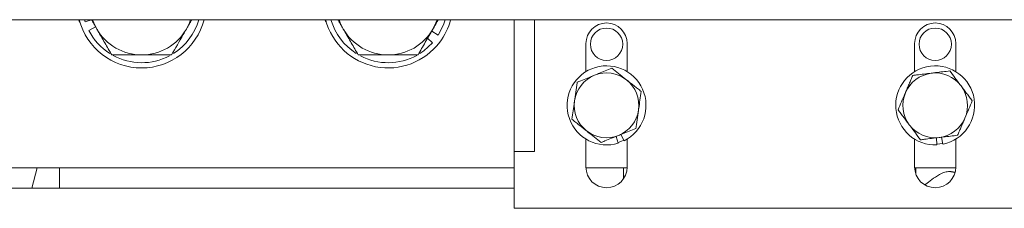
# Model space of a CAD drawing. Units: millimetres. Extents: x 93932 to 104477, y 1389 to 27451.
# Drawn here: x 98139 to 98291, y 14611 to 14641 of the extents above; entities that cross this region are included whole.
import ezdxf

# ---------------------------------------------------------------- set-up
doc = ezdxf.new("R2010")
doc.units = ezdxf.units.MM
doc.layers.add('MH', color=7, linetype='Continuous')

# ---------------------------------------------------------------- blocks, each defined once
blk = doc.blocks.new('apli')
at = {"color": 7, "linetype": 'Continuous', "lineweight": 15}
for p, q in [((33393.03, 35106.26), (33472.4, 35106.26)), ((33393.03, 35106.26), (33472.4, 35106.26)), ((33472.4, 35106.26), (33472.4, 35097.49)), ((33472.4, 35106.26), (33472.4, 35097.49)), ((33472.4, 35103.18), (33842.8, 35103.18)), ((33472.4, 35103.18), (33842.8, 35103.18)), ((33542.67, 35103.18), (33542.67, 35100.01)), ((33542.67, 35103.18), (33542.67, 35100.01)), ((33546.95, 35103.18), (33546.1, 35100.01)), ((33546.95, 35103.18), (33546.1, 35100.01)), ((33546.95, 35103.18), (33546.1, 35100.01)), ((33546.95, 35103.18), (33546.1, 35100.01)), ((33455.51, 35101.73), (33455.51, 35100.01)), ((33455.51, 35101.73), (33455.51, 35100.01)), ((33410.49, 35100.01), (33404.14, 35100.01)), ((33410.49, 35100.01), (33404.14, 35100.01)), ((33410.28, 35101.03), (33410.28, 35100.01)), ((33410.28, 35101.03), (33410.28, 35100.01)), ((33461.29, 35100.01), (33454.94, 35100.01)), ((33461.29, 35100.01), (33454.94, 35100.01)), ((33591.97, 35100.01), (33472.4, 35100.01)), ((33591.97, 35100.01), (33472.4, 35100.01)), ((33404.14, 35095.59), (33404.14, 35099.91)), ((33404.14, 35095.59), (33404.14, 35099.91)), ((33410.49, 35099.91), (33410.49, 35095.59)), ((33410.49, 35099.91), (33410.49, 35095.59)), ((33454.94, 35095.59), (33454.94, 35099.91)), ((33454.94, 35095.59), (33454.94, 35099.91)), ((33461.29, 35099.91), (33461.29, 35095.59)), ((33461.29, 35099.91), (33461.29, 35095.59)), ((33469.23, 35097.49), (33469.23, 35077.18)), ((33469.23, 35097.49), (33472.4, 35097.49)), ((33469.23, 35097.49), (33469.23, 35077.18)), ((33469.23, 35097.49), (33472.4, 35097.49)), ((33472.4, 35097.49), (33472.4, 35077.18)), ((33472.4, 35097.49), (33472.4, 35077.18)), ((33406.32, 35095.3), (33406.11, 35096.36)), ((33406.32, 35095.3), (33406.11, 35096.36)), ((33407.1, 35095.4), (33407.06, 35096.48)), ((33407.1, 35095.4), (33407.06, 35096.48)), ((33455.89, 35094.88), (33455.41, 35095.85)), ((33455.89, 35094.88), (33455.41, 35095.85)), ((33456.62, 35095.17), (33456.29, 35096.21)), ((33456.62, 35095.17), (33456.29, 35096.21)), ((33404.14, 35080.86), (33404.14, 35085.18)), ((33404.14, 35080.86), (33404.14, 35085.18)), ((33410.49, 35085.18), (33410.49, 35080.86)), ((33410.49, 35085.18), (33410.49, 35080.86)), ((33454.94, 35080.86), (33454.94, 35085.18)), ((33454.94, 35080.86), (33454.94, 35085.18)), ((33461.29, 35085.18), (33461.29, 35080.86)), ((33461.29, 35085.18), (33461.29, 35080.86)), ((33485.77, 35080.04), (33485, 35080.72)), ((33485.77, 35080.04), (33485, 35080.72)), ((33485.13, 35078.93), (33484.13, 35079.57)), ((33485.13, 35078.93), (33484.13, 35079.57)), ((33537.09, 35078.28), (33538.14, 35078.83)), ((33537.09, 35078.28), (33538.14, 35078.83)), ((33331.62, 35077.18), (33585.62, 35077.18)), ((33331.62, 35077.18), (33585.62, 35077.18)), ((33537.73, 35077.18), (33538.7, 35077.5)), ((33537.73, 35077.18), (33538.7, 35077.5)), ((33538.7, 35077.5), (33538.8, 35077.18)), ((33538.7, 35077.5), (33538.8, 35077.18))]:
    blk.add_line(p, q, dxfattribs=at)
at = {"color": 7, "linetype": 'Continuous', "lineweight": 15, "flags": 128}
for points in [[(33407.06, 35096.38), (33406.59, 35096.34), (33406.13, 35096.27)], [(33407.06, 35096.38), (33406.59, 35096.34), (33406.13, 35096.27)], [(33456.32, 35096.11), (33455.88, 35095.95), (33455.45, 35095.76)], [(33456.32, 35096.11), (33455.88, 35095.95), (33455.45, 35095.76)], [(33485, 35080.72), (33486.33, 35081.95), (33486.99, 35082.41)], [(33485, 35080.72), (33486.33, 35081.95), (33486.99, 35082.41)], [(33483.04, 35077.18), (33483.3, 35077.95), (33484.13, 35079.57)], [(33483.04, 35077.18), (33483.3, 35077.95), (33484.13, 35079.57)], [(33484.3, 35077.18), (33484.48, 35077.67), (33484.94, 35078.61)], [(33484.3, 35077.18), (33484.48, 35077.67), (33484.94, 35078.61)], [(33498.8, 35078.61), (33499.26, 35077.67), (33499.45, 35077.18)], [(33498.8, 35078.61), (33499.26, 35077.67), (33499.45, 35077.18)], [(33501.65, 35077.18), (33501.53, 35077.38), (33501.42, 35077.57)], [(33501.65, 35077.18), (33501.53, 35077.38), (33501.42, 35077.57)], [(33522.4, 35077.18), (33522.58, 35077.67), (33523.04, 35078.61)], [(33522.4, 35077.18), (33522.58, 35077.67), (33523.04, 35078.61)], [(33537.55, 35077.18), (33537.36, 35077.67), (33536.9, 35078.61)], [(33537.55, 35077.18), (33537.36, 35077.67), (33536.9, 35078.61)], [(33539.75, 35077.18), (33539.63, 35077.38), (33539.52, 35077.57)], [(33539.75, 35077.18), (33539.63, 35077.38), (33539.52, 35077.57)]]:
    blk.add_lwpolyline(points, dxfattribs=at)
at = {"color": 7, "linetype": 'Continuous', "lineweight": 15}
for centre in [(33407.31, 35080.96), (33407.31, 35080.96), (33458.11, 35080.96), (33458.11, 35080.96)]:
    blk.add_circle(centre, 2.5, dxfattribs=at)
for centre, radius, start, end in [((33407.31, 35099.91), 3.18, 0, 180), ((33407.31, 35099.91), 3.18, 0, 180), ((33458.11, 35099.91), 3.18, 0, 180), ((33458.11, 35099.91), 3.18, 0, 180), ((33407.31, 35090.39), 6.1, 101.4113, 92.4113), ((33407.31, 35090.39), 6.1, 101.4113, 92.4113), ((33407.31, 35090.39), 5, 36.9113, 96.9113), ((33407.31, 35090.39), 5, 36.9113, 96.9113), ((33458.11, 35090.39), 6.1, 116.3451, 107.3451), ((33458.11, 35090.39), 6.1, 116.3451, 107.3451), ((33458.11, 35090.39), 5, 51.8451, 111.8451), ((33458.11, 35090.39), 5, 51.8451, 111.8451), ((33407.31, 35090.39), 5, 96.9113, 156.9113), ((33407.31, 35090.39), 5, 96.9113, 156.9113), ((33458.11, 35090.39), 5, 111.8451, 171.8451), ((33458.11, 35090.39), 5, 111.8451, 171.8451), ((33458.11, 35090.39), 5, 351.8451, 51.8451), ((33458.11, 35090.39), 5, 351.8451, 51.8451), ((33407.31, 35090.39), 5, 156.9113, 216.9113), ((33407.31, 35090.39), 5, 156.9113, 216.9113), ((33407.31, 35090.39), 5, 336.9113, 36.9113), ((33407.31, 35090.39), 5, 336.9113, 36.9113), ((33458.11, 35090.39), 5, 171.8451, 231.8451), ((33458.11, 35090.39), 5, 171.8451, 231.8451), ((33458.11, 35090.39), 5, 291.8451, 351.8451), ((33458.11, 35090.39), 5, 291.8451, 351.8451), ((33407.31, 35090.39), 5, 276.9113, 336.9113), ((33407.31, 35090.39), 5, 276.9113, 336.9113), ((33407.31, 35090.39), 5, 216.9113, 276.9113), ((33407.31, 35090.39), 5, 216.9113, 276.9113), ((33458.11, 35090.39), 5, 231.8451, 291.8451), ((33458.11, 35090.39), 5, 231.8451, 291.8451), ((33491.87, 35074.61), 10, 14.8965, 142.8419), ((33491.87, 35074.61), 10, 14.8965, 142.8419), ((33491.87, 35074.61), 9.2, 62.3755, 118.7789), ((33491.87, 35074.61), 9.2, 62.3755, 118.7789), ((33529.97, 35074.61), 10, 14.8965, 165.1035), ((33529.97, 35074.61), 10, 14.8965, 165.1035), ((33529.97, 35074.61), 9.2, 61.3991, 117.7759), ((33529.97, 35074.61), 9.2, 61.3991, 117.7759), ((33491.87, 35074.61), 8, 90, 150), ((33491.87, 35074.61), 8, 90, 150), ((33491.87, 35074.61), 8, 30, 90), ((33491.87, 35074.61), 8, 30, 90), ((33491.87, 35074.61), 9.2, 16.226, 57.5671), ((33491.87, 35074.61), 9.2, 16.226, 57.5671), ((33529.97, 35074.61), 9.2, 122.3717, 163.774), ((33529.97, 35074.61), 9.2, 122.3717, 163.774), ((33529.97, 35074.61), 8, 90, 150), ((33529.97, 35074.61), 8, 90, 150), ((33529.97, 35074.61), 8, 30, 90), ((33529.97, 35074.61), 8, 30, 90), ((33529.97, 35074.61), 9.2, 27.3419, 57.8084), ((33529.97, 35074.61), 9.2, 27.3419, 57.8084), ((33407.31, 35080.86), 3.18, 180, 360), ((33407.31, 35080.86), 3.18, 180, 360), ((33458.11, 35080.86), 3.18, 180, 360), ((33458.11, 35080.86), 3.18, 180, 360), ((33491.87, 35074.61), 10, 142.8419, 165.1035), ((33491.87, 35074.61), 10, 142.8419, 165.1035)]:
    blk.add_arc(centre, radius, start, end, dxfattribs=at)
for points, knots in [([(33408.85, 35102.64), (33408.81, 35102.61), (33408.59, 35102.43), (33407.86, 35101.84), (33406.86, 35101.14), (33405.89, 35100.66), (33405.33, 35100.61), (33405.09, 35100.58)], [0, 0, 0, 0, 0.057795, 0.364478, 0.677769, 0.859625, 1, 1, 1, 1]), ([(33408.85, 35102.64), (33408.81, 35102.61), (33408.59, 35102.43), (33407.86, 35101.84), (33406.86, 35101.14), (33405.89, 35100.66), (33405.33, 35100.61), (33405.09, 35100.58)], [0, 0, 0, 0, 0.057795, 0.364478, 0.677769, 0.859625, 1, 1, 1, 1]), ([(33409.58, 35095.7), (33409.38, 35095.67), (33408.45, 35095.56), (33407.48, 35095.44), (33406.71, 35095.35)], [0, 0, 0, 0, 0.211001, 1, 1, 1, 1]), ([(33409.58, 35095.7), (33409.38, 35095.67), (33408.45, 35095.56), (33407.48, 35095.44), (33406.71, 35095.35)], [0, 0, 0, 0, 0.211001, 1, 1, 1, 1]), ([(33411.31, 35093.39), (33411.27, 35093.44), (33410.68, 35094.22), (33410.11, 35094.99), (33409.58, 35095.7)], [0, 0, 0, 0, 0.0702006, 1, 1, 1, 1]), ([(33411.31, 35093.39), (33411.27, 35093.44), (33410.68, 35094.22), (33410.11, 35094.99), (33409.58, 35095.7)], [0, 0, 0, 0, 0.0702006, 1, 1, 1, 1]), ([(33458.93, 35096.1), (33458.75, 35096.03), (33457.88, 35095.68), (33456.97, 35095.31), (33456.25, 35095.03)], [0, 0, 0, 0, 0.211001, 1, 1, 1, 1]), ([(33458.93, 35096.1), (33458.75, 35096.03), (33457.88, 35095.68), (33456.97, 35095.31), (33456.25, 35095.03)], [0, 0, 0, 0, 0.211001, 1, 1, 1, 1]), ([(33461.2, 35094.32), (33461.15, 35094.36), (33460.38, 35094.96), (33459.63, 35095.55), (33458.93, 35096.1)], [0, 0, 0, 0, 0.070201, 1, 1, 1, 1]), ([(33461.2, 35094.32), (33461.15, 35094.36), (33460.38, 35094.96), (33459.63, 35095.55), (33458.93, 35096.1)], [0, 0, 0, 0, 0.070201, 1, 1, 1, 1]), ([(33406.71, 35095.35), (33406.49, 35095.32), (33405.52, 35095.2), (33404.57, 35095.09), (33403.85, 35095)], [0, 0, 0, 0, 0.2318493, 1, 1, 1, 1]), ([(33406.71, 35095.35), (33406.49, 35095.32), (33405.52, 35095.2), (33404.57, 35095.09), (33403.85, 35095)], [0, 0, 0, 0, 0.2318493, 1, 1, 1, 1]), ([(33456.25, 35095.03), (33456.04, 35094.94), (33455.14, 35094.58), (33454.25, 35094.22), (33453.57, 35093.95)], [0, 0, 0, 0, 0.2318493, 1, 1, 1, 1]), ([(33456.25, 35095.03), (33456.04, 35094.94), (33455.14, 35094.58), (33454.25, 35094.22), (33453.57, 35093.95)], [0, 0, 0, 0, 0.2318493, 1, 1, 1, 1]), ([(33402.71, 35092.35), (33402.69, 35092.28), (33402.3, 35091.39), (33401.93, 35090.51), (33401.58, 35089.69)], [0, 0, 0, 0, 0.0702006, 1, 1, 1, 1]), ([(33402.71, 35092.35), (33402.69, 35092.28), (33402.3, 35091.39), (33401.93, 35090.51), (33401.58, 35089.69)], [0, 0, 0, 0, 0.0702006, 1, 1, 1, 1]), ([(33463.06, 35089.68), (33463.07, 35089.74), (33463.21, 35090.71), (33463.35, 35091.65), (33463.47, 35092.53)], [0, 0, 0, 0, 0.070201, 1, 1, 1, 1]), ([(33463.06, 35089.68), (33463.07, 35089.74), (33463.21, 35090.71), (33463.35, 35091.65), (33463.47, 35092.53)], [0, 0, 0, 0, 0.070201, 1, 1, 1, 1]), ([(33411.91, 35088.42), (33411.94, 35088.49), (33412.32, 35089.38), (33412.7, 35090.26), (33413.04, 35091.08)], [0, 0, 0, 0, 0.0702006, 1, 1, 1, 1]), ([(33411.91, 35088.42), (33411.94, 35088.49), (33412.32, 35089.38), (33412.7, 35090.26), (33413.04, 35091.08)], [0, 0, 0, 0, 0.0702006, 1, 1, 1, 1]), ([(33453.16, 35091.09), (33453.15, 35091.03), (33453.02, 35090.06), (33452.88, 35089.12), (33452.75, 35088.24)], [0, 0, 0, 0, 0.070201, 1, 1, 1, 1]), ([(33453.16, 35091.09), (33453.15, 35091.03), (33453.02, 35090.06), (33452.88, 35089.12), (33452.75, 35088.24)], [0, 0, 0, 0, 0.070201, 1, 1, 1, 1]), ([(33403.32, 35087.38), (33403.36, 35087.33), (33403.94, 35086.55), (33404.52, 35085.78), (33405.05, 35085.07)], [0, 0, 0, 0, 0.070201, 1, 1, 1, 1]), ([(33403.32, 35087.38), (33403.36, 35087.33), (33403.94, 35086.55), (33404.52, 35085.78), (33405.05, 35085.07)], [0, 0, 0, 0, 0.070201, 1, 1, 1, 1]), ([(33455.02, 35086.45), (33455.08, 35086.41), (33455.84, 35085.81), (33456.6, 35085.22), (33457.29, 35084.67)], [0, 0, 0, 0, 0.070201, 1, 1, 1, 1]), ([(33455.02, 35086.45), (33455.08, 35086.41), (33455.84, 35085.81), (33456.6, 35085.22), (33457.29, 35084.67)], [0, 0, 0, 0, 0.070201, 1, 1, 1, 1]), ([(33459.97, 35085.74), (33460.69, 35086.03), (33461.6, 35086.39), (33462.47, 35086.74), (33462.65, 35086.82)], [0, 0, 0, 0, 0.788999, 1, 1, 1, 1]), ([(33459.97, 35085.74), (33460.69, 35086.03), (33461.6, 35086.39), (33462.47, 35086.74), (33462.65, 35086.82)], [0, 0, 0, 0, 0.788999, 1, 1, 1, 1]), ([(33405.05, 35085.07), (33405.78, 35085.16), (33406.72, 35085.28), (33407.69, 35085.39), (33407.91, 35085.42)], [0, 0, 0, 0, 0.7681507, 1, 1, 1, 1]), ([(33405.05, 35085.07), (33405.78, 35085.16), (33406.72, 35085.28), (33407.69, 35085.39), (33407.91, 35085.42)], [0, 0, 0, 0, 0.7681507, 1, 1, 1, 1]), ([(33407.91, 35085.42), (33408.68, 35085.51), (33409.65, 35085.63), (33410.58, 35085.75), (33410.78, 35085.77)], [0, 0, 0, 0, 0.7889992, 1, 1, 1, 1]), ([(33407.91, 35085.42), (33408.68, 35085.51), (33409.65, 35085.63), (33410.58, 35085.75), (33410.78, 35085.77)], [0, 0, 0, 0, 0.7889992, 1, 1, 1, 1]), ([(33457.29, 35084.67), (33457.97, 35084.94), (33458.86, 35085.3), (33459.76, 35085.66), (33459.97, 35085.74)], [0, 0, 0, 0, 0.7681507, 1, 1, 1, 1]), ([(33457.29, 35084.67), (33457.97, 35084.94), (33458.86, 35085.3), (33459.76, 35085.66), (33459.97, 35085.74)], [0, 0, 0, 0, 0.7681507, 1, 1, 1, 1]), ([(33487.25, 35082.61), (33486.88, 35081.96), (33486.12, 35080.65), (33485.34, 35079.29), (33484.94, 35078.61)], [0, 0, 0, 0, 0.495458, 1, 1, 1, 1]), ([(33487.25, 35082.61), (33486.88, 35081.96), (33486.12, 35080.65), (33485.34, 35079.29), (33484.94, 35078.61)], [0, 0, 0, 0, 0.495458, 1, 1, 1, 1]), ([(33491.87, 35082.61), (33491.54, 35082.61), (33489.97, 35082.61), (33488.45, 35082.61), (33487.25, 35082.61)], [0, 0, 0, 0, 0.214378, 1, 1, 1, 1]), ([(33491.87, 35082.61), (33491.54, 35082.61), (33489.97, 35082.61), (33488.45, 35082.61), (33487.25, 35082.61)], [0, 0, 0, 0, 0.214378, 1, 1, 1, 1]), ([(33496.49, 35082.61), (33496.21, 35082.61), (33494.7, 35082.61), (33493.14, 35082.61), (33491.87, 35082.61)], [0, 0, 0, 0, 0.188696, 1, 1, 1, 1]), ([(33496.49, 35082.61), (33496.21, 35082.61), (33494.7, 35082.61), (33493.14, 35082.61), (33491.87, 35082.61)], [0, 0, 0, 0, 0.188696, 1, 1, 1, 1]), ([(33498.8, 35078.61), (33498.74, 35078.7), (33498.33, 35079.42), (33497.55, 35080.77), (33496.85, 35081.99), (33496.49, 35082.61)], [0, 0, 0, 0, 0.070086, 0.530782, 1, 1, 1, 1]), ([(33498.8, 35078.61), (33498.74, 35078.7), (33498.33, 35079.42), (33497.55, 35080.77), (33496.85, 35081.99), (33496.49, 35082.61)], [0, 0, 0, 0, 0.070086, 0.530782, 1, 1, 1, 1]), ([(33525.35, 35082.61), (33524.75, 35081.57), (33523.99, 35080.25), (33523.21, 35078.9), (33523.04, 35078.61)], [0, 0, 0, 0, 0.785622, 1, 1, 1, 1]), ([(33525.35, 35082.61), (33524.75, 35081.57), (33523.99, 35080.25), (33523.21, 35078.9), (33523.04, 35078.61)], [0, 0, 0, 0, 0.785622, 1, 1, 1, 1]), ([(33529.97, 35082.61), (33529.86, 35082.61), (33529.03, 35082.61), (33527.47, 35082.61), (33526.06, 35082.61), (33525.35, 35082.61)], [0, 0, 0, 0, 0.070086, 0.530782, 1, 1, 1, 1]), ([(33529.97, 35082.61), (33529.86, 35082.61), (33529.03, 35082.61), (33527.47, 35082.61), (33526.06, 35082.61), (33525.35, 35082.61)], [0, 0, 0, 0, 0.070086, 0.530782, 1, 1, 1, 1]), ([(33534.59, 35082.61), (33533.84, 35082.61), (33532.33, 35082.61), (33530.76, 35082.61), (33529.97, 35082.61)], [0, 0, 0, 0, 0.495458, 1, 1, 1, 1]), ([(33534.59, 35082.61), (33533.84, 35082.61), (33532.33, 35082.61), (33530.76, 35082.61), (33529.97, 35082.61)], [0, 0, 0, 0, 0.495458, 1, 1, 1, 1]), ([(33536.9, 35078.61), (33536.84, 35078.7), (33536.43, 35079.42), (33535.65, 35080.77), (33534.95, 35081.99), (33534.59, 35082.61)], [0, 0, 0, 0, 0.0700858, 0.5307822, 1, 1, 1, 1]), ([(33536.9, 35078.61), (33536.84, 35078.7), (33536.43, 35079.42), (33535.65, 35080.77), (33534.95, 35081.99), (33534.59, 35082.61)], [0, 0, 0, 0, 0.0700858, 0.5307822, 1, 1, 1, 1]), ([(33484.94, 35078.61), (33484.89, 35078.51), (33484.61, 35078.03), (33484.34, 35077.56), (33484.12, 35077.18)], [0, 0, 0, 0, 0.198242, 1, 1, 1, 1]), ([(33484.94, 35078.61), (33484.89, 35078.51), (33484.61, 35078.03), (33484.34, 35077.56), (33484.12, 35077.18)], [0, 0, 0, 0, 0.198242, 1, 1, 1, 1])]:
    blk.add_open_spline(points, degree=3, knots=knots, dxfattribs=at)
for points in [[(33405.09, 35100.58), (33404.3, 35100.71)], [(33405.09, 35100.58), (33404.3, 35100.71)], [(33403.85, 35095), (33402.71, 35092.35)], [(33403.85, 35095), (33402.71, 35092.35)], [(33453.57, 35093.95), (33453.16, 35091.09)], [(33453.57, 35093.95), (33453.16, 35091.09)], [(33463.47, 35092.53), (33461.2, 35094.32)], [(33463.47, 35092.53), (33461.2, 35094.32)], [(33413.04, 35091.08), (33411.31, 35093.39)], [(33413.04, 35091.08), (33411.31, 35093.39)], [(33401.58, 35089.69), (33403.32, 35087.38)], [(33401.58, 35089.69), (33403.32, 35087.38)], [(33462.65, 35086.82), (33463.06, 35089.68)], [(33462.65, 35086.82), (33463.06, 35089.68)], [(33410.78, 35085.77), (33411.91, 35088.42)], [(33410.78, 35085.77), (33411.91, 35088.42)], [(33452.75, 35088.24), (33455.02, 35086.45)], [(33452.75, 35088.24), (33455.02, 35086.45)], [(33499.62, 35077.18), (33498.8, 35078.61)], [(33499.62, 35077.18), (33498.8, 35078.61)], [(33523.04, 35078.61), (33522.22, 35077.18)], [(33523.04, 35078.61), (33522.22, 35077.18)], [(33537.72, 35077.18), (33536.9, 35078.61)], [(33537.72, 35077.18), (33536.9, 35078.61)]]:
    blk.add_open_spline(points, degree=1, dxfattribs=at)

msp = doc.modelspace()

# ---------------------------------------------------------------- block references
at = {"layer": 'MH', "rotation": 180}
msp.add_blockref('apli', (131687.67, 49717.7, 2350.89), dxfattribs=at)

doc.saveas('drawing.dxf')
